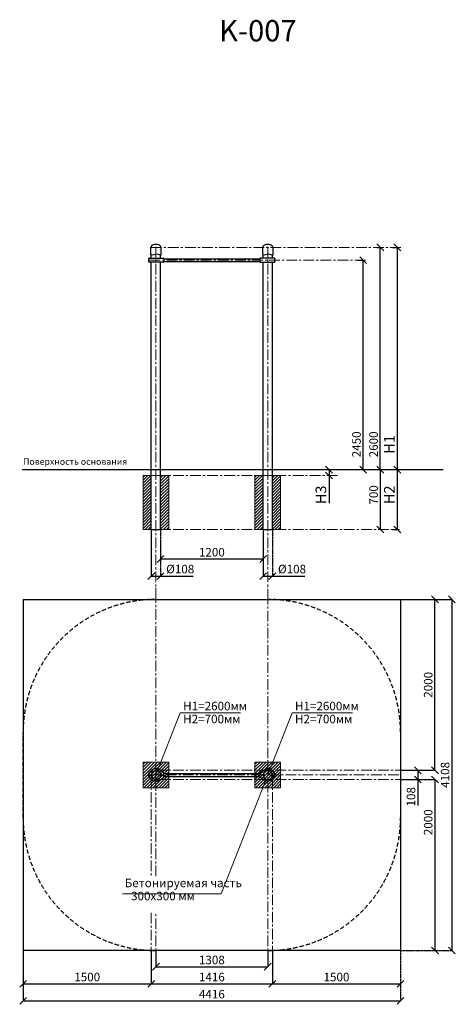
# Model space of a CAD drawing. Units: inches. Extents: x -554781 to 202487, y -104870 to 31975.
# Drawn here: x 197391 to 202487, y 20455 to 31975 of the extents above; entities that cross this region are included whole.
import ezdxf

# ---------------------------------------------------------------- set-up
doc = ezdxf.new("R2010")
doc.units = ezdxf.units.IN
doc.header["$MEASUREMENT"] = 0
for name, pattern in [('ACAD_ISO04W100', [30, 24, -3, 0, -3]), ('CENTER', [2, 1.25, -0.25, 0.25, -0.25]), ('DASHED', [0.75, 0.5, -0.25])]:
    doc.linetypes.add(name, pattern=pattern)
doc.layers.get('0').update_dxf_attribs({"lineweight": 5})
doc.layers.add('pamati', color=1, linetype='Continuous', lineweight=5)
doc.styles.add('Kenguru style', font='GOTHIC.TTF', dxfattribs={"height": 2.5})
doc.styles.get("Standard").update_dxf_attribs({"font": 'ARIALN.TTF'})
doc.styles.add('WROMLAT', font='arial.ttf', dxfattribs={"width": 0.8})
doc.dimstyles.new('Plāna_izmēri', dxfattribs={"dimscale": 500, "dimtxt": 0.0025, "dimasz": 0.007, "dimexe": 0.001, "dimexo": 0.001, "dimgap": 0.001, "dimtad": 1, "dimrnd": 0.05, "dimzin": 1, "dimtxsty": 'WROMLAT', "dimblk": 'OBLIQUE', "dimcen": 0.0017, "dimazin": 0, "dimtfac": 1, "dimtmove": 0, "dimatfit": 3, "dimfxl": 1.25, "dimfxlon": 1, "dimarcsym": 0})

# ---------------------------------------------------------------- blocks, each defined once
blk = doc.blocks.new('_Oblique')
at = {"color": 0, "linetype": 'ByBlock', "lineweight": -2}
blk.add_line((-0.5, -0.5), (0.5, 0.5), dxfattribs=at)
blk = doc.blocks.new('*D10')
at = {"layer": 'Defpoints', "color": 0, "transparency": 16777216}
for p in [(200239, 26011), (199039, 25860), (200239, 25665)]:
    blk.add_point(p, dxfattribs=at)
at = {"layer": 'pamati', "color": 0, "linetype": 'ACAD_ISO04W100', "lineweight": -2, "transparency": 16777216}
blk.add_line((200239, 26011), (200239, 25664), dxfattribs=at)
at = {"layer": 'pamati', "color": 0, "lineweight": -2, "transparency": 16777216}
for p, q in [((199039, 25860), (199039, 25664)), ((199039, 25665), (200239, 25665))]:
    blk.add_line(p, q, dxfattribs=at)
at = {"layer": 'pamati', "color": 0, "lineweight": -2, "transparency": 16777216, "xscale": 80, "yscale": 80, "zscale": 80, "rotation": 180}
blk.add_blockref('_Oblique', (199039, 25665), dxfattribs=at)
at = {"layer": 'pamati', "color": 0, "lineweight": -2, "transparency": 16777216, "xscale": 80, "yscale": 80, "zscale": 80}
blk.add_blockref('_Oblique', (200239, 25665), dxfattribs=at)
at = {"layer": 'pamati', "color": 0, "transparency": 16777216, "insert": (199639, 25731), "char_height": 100, "attachment_point": 5}
blk.add_mtext('1200', dxfattribs=at)
blk = doc.blocks.new('*D3')
at = {"layer": 'Defpoints', "color": 0, "transparency": 16777216}
for p in [(201348, 29161), (201410, 29161), (201410, 26711)]:
    blk.add_point(p, dxfattribs=at)
at = {"layer": 'pamati', "color": 0, "linetype": 'ACAD_ISO04W100', "lineweight": -2, "transparency": 16777216}
blk.add_line((201348, 29161), (201410, 29161), dxfattribs=at)
at = {"layer": 'pamati', "color": 0, "lineweight": -2, "transparency": 16777216}
for q in [(201410, 29161), (201409, 26711)]:
    blk.add_line((201410, 26711), q, dxfattribs=at)
at = {"layer": 'pamati', "color": 0, "lineweight": -2, "transparency": 16777216, "xscale": 80, "yscale": 80, "zscale": 80}
for p, rotation in [((201410, 29161), 90), ((201410, 26711), 270)]:
    blk.add_blockref('_Oblique', p, dxfattribs=dict(at, rotation=rotation))
at = {"layer": 'pamati', "color": 0, "transparency": 16777216, "insert": (201344, 27006), "char_height": 100, "attachment_point": 5, "rotation": 90}
blk.add_mtext('2450', dxfattribs=at)
blk = doc.blocks.new('*D4')
at = {"layer": 'Defpoints', "color": 0, "transparency": 16777216}
for p in [(201576, 29311), (201610, 29311), (201610, 26711)]:
    blk.add_point(p, dxfattribs=at)
at = {"layer": 'pamati', "color": 0, "linetype": 'ACAD_ISO04W100', "lineweight": -2, "transparency": 16777216}
blk.add_line((201576, 29311), (201610, 29311), dxfattribs=at)
at = {"layer": 'pamati', "color": 0, "lineweight": -2, "transparency": 16777216}
for q in [(201610, 29311), (201609, 26711)]:
    blk.add_line((201610, 26711), q, dxfattribs=at)
at = {"layer": 'pamati', "color": 0, "lineweight": -2, "transparency": 16777216, "xscale": 80, "yscale": 80, "zscale": 80}
for p, rotation in [((201610, 29311), 90), ((201610, 26711), 270)]:
    blk.add_blockref('_Oblique', p, dxfattribs=dict(at, rotation=rotation))
at = {"layer": 'pamati', "color": 0, "transparency": 16777216, "insert": (201544, 27006), "char_height": 100, "attachment_point": 5, "rotation": 90}
blk.add_mtext('2600', dxfattribs=at)
blk = doc.blocks.new('*D5')
at = {"layer": 'Defpoints', "color": 0, "transparency": 16777216}
for p in [(201753, 26711), (201753, 26011), (201809, 26011)]:
    blk.add_point(p, dxfattribs=at)
at = {"layer": 'pamati', "color": 0, "lineweight": -2, "transparency": 16777216}
for p, q in [((201754, 26711), (201810, 26711)), ((201809, 26711), (201809, 26011))]:
    blk.add_line(p, q, dxfattribs=at)
at = {"layer": 'pamati', "color": 0, "linetype": 'ACAD_ISO04W100', "lineweight": -2, "transparency": 16777216}
blk.add_line((201754, 26011), (201810, 26011), dxfattribs=at)
at = {"layer": 'pamati', "color": 0, "lineweight": -2, "transparency": 16777216, "xscale": 80, "yscale": 80, "zscale": 80}
for p, rotation in [((201809, 26711), 90), ((201809, 26011), 270)]:
    blk.add_blockref('_Oblique', p, dxfattribs=dict(at, rotation=rotation))
at = {"layer": 'pamati', "color": 0, "transparency": 16777216, "insert": (201732, 26415), "char_height": 125, "attachment_point": 5, "rotation": 90}
blk.add_mtext('H2', dxfattribs=at)
blk = doc.blocks.new('*D6')
at = {"layer": 'Defpoints', "color": 0, "transparency": 16777216}
for p in [(201754, 29311), (201754, 26711), (201809, 26711)]:
    blk.add_point(p, dxfattribs=at)
at = {"layer": 'pamati', "color": 0, "lineweight": -2, "transparency": 16777216}
for p, q in [((201754, 29311), (201810, 29311)), ((201809, 29311), (201809, 26711))]:
    blk.add_line(p, q, dxfattribs=at)
at = {"layer": 'pamati', "color": 0, "linetype": 'ACAD_ISO04W100', "lineweight": -2, "transparency": 16777216}
blk.add_line((201754, 26711), (201810, 26711), dxfattribs=at)
at = {"layer": 'pamati', "color": 0, "lineweight": -2, "transparency": 16777216, "xscale": 80, "yscale": 80, "zscale": 80}
for p, rotation in [((201809, 29311), 90), ((201809, 26711), 270)]:
    blk.add_blockref('_Oblique', p, dxfattribs=dict(at, rotation=rotation))
at = {"layer": 'pamati', "color": 0, "transparency": 16777216, "insert": (201732, 27006), "char_height": 125, "attachment_point": 5, "rotation": 90}
blk.add_mtext('H1', dxfattribs=at)
blk = doc.blocks.new('*D7')
at = {"layer": 'Defpoints', "color": 0, "transparency": 16777216}
for p in [(201610, 26711), (201610, 26011), (201610, 26011)]:
    blk.add_point(p, dxfattribs=at)
at = {"layer": 'pamati', "color": 0, "lineweight": -2, "transparency": 16777216}
for q in [(201609, 26711), (201610, 26011)]:
    blk.add_line((201610, 26711), q, dxfattribs=at)
at = {"layer": 'pamati', "color": 0, "linetype": 'ACAD_ISO04W100', "lineweight": -2, "transparency": 16777216}
blk.add_line((201610, 26011), (201609, 26011), dxfattribs=at)
at = {"layer": 'pamati', "color": 0, "lineweight": -2, "transparency": 16777216, "xscale": 80, "yscale": 80, "zscale": 80}
for p, rotation in [((201610, 26711), 90), ((201610, 26011), 270)]:
    blk.add_blockref('_Oblique', p, dxfattribs=dict(at, rotation=rotation))
at = {"layer": 'pamati', "color": 0, "transparency": 16777216, "insert": (201544, 26415), "char_height": 100, "attachment_point": 5, "rotation": 90}
blk.add_mtext('700', dxfattribs=at)
blk = doc.blocks.new('*D8')
at = {"layer": 'Defpoints', "color": 0, "transparency": 16777216}
for p in [(198931, 26011), (199039, 26011), (199039, 25465)]:
    blk.add_point(p, dxfattribs=at)
at = {"layer": 'pamati', "color": 0, "lineweight": -2, "transparency": 16777216}
for p, q in [((198931, 26011), (198931, 25465)), ((198931, 25465), (199039, 25465)), ((199039, 25465), (199419, 25465))]:
    blk.add_line(p, q, dxfattribs=at)
at = {"layer": 'pamati', "color": 0, "linetype": 'ACAD_ISO04W100', "lineweight": -2, "transparency": 16777216}
blk.add_line((199039, 26011), (199039, 25465), dxfattribs=at)
at = {"layer": 'pamati', "color": 0, "lineweight": -2, "transparency": 16777216, "xscale": 80, "yscale": 80, "zscale": 80, "rotation": 180}
blk.add_blockref('_Oblique', (198931, 25465), dxfattribs=at)
at = {"layer": 'pamati', "color": 0, "lineweight": -2, "transparency": 16777216, "xscale": 80, "yscale": 80, "zscale": 80}
blk.add_blockref('_Oblique', (199039, 25465), dxfattribs=at)
at = {"layer": 'pamati', "color": 0, "transparency": 16777216, "insert": (199269, 25534), "char_height": 100, "attachment_point": 5}
blk.add_mtext('%%C108', dxfattribs=at)
blk = doc.blocks.new('*D9')
at = {"layer": 'Defpoints', "color": 0, "transparency": 16777216}
for p in [(200239, 25982), (200347, 26011), (200347, 25465)]:
    blk.add_point(p, dxfattribs=at)
at = {"layer": 'pamati', "color": 0, "lineweight": -2, "transparency": 16777216}
for p, q in [((200239, 25982), (200239, 25465)), ((200239, 25465), (200347, 25465)), ((200347, 25465), (200727, 25465))]:
    blk.add_line(p, q, dxfattribs=at)
at = {"layer": 'pamati', "color": 0, "linetype": 'ACAD_ISO04W100', "lineweight": -2, "transparency": 16777216}
blk.add_line((200347, 26011), (200347, 25465), dxfattribs=at)
at = {"layer": 'pamati', "color": 0, "lineweight": -2, "transparency": 16777216, "xscale": 80, "yscale": 80, "zscale": 80, "rotation": 180}
blk.add_blockref('_Oblique', (200239, 25465), dxfattribs=at)
at = {"layer": 'pamati', "color": 0, "lineweight": -2, "transparency": 16777216, "xscale": 80, "yscale": 80, "zscale": 80}
blk.add_blockref('_Oblique', (200347, 25465), dxfattribs=at)
at = {"layer": 'pamati', "color": 0, "transparency": 16777216, "insert": (200577, 25534), "char_height": 100, "attachment_point": 5}
blk.add_mtext('%%C108', dxfattribs=at)
blk = doc.blocks.new('*D11')
at = {"layer": 'Defpoints', "color": 0, "transparency": 16777216}
for p in [(201010, 26711), (201010, 26641), (201012, 26641)]:
    blk.add_point(p, dxfattribs=at)
at = {"layer": 'pamati', "color": 0, "lineweight": -2, "transparency": 16777216}
for p, q in [((201010, 26711), (201009, 26711)), ((201010, 26711), (201010, 26641)), ((201010, 26641), (201010, 26318))]:
    blk.add_line(p, q, dxfattribs=at)
at = {"layer": 'pamati', "color": 0, "linetype": 'ACAD_ISO04W100', "lineweight": -2, "transparency": 16777216}
blk.add_line((201011, 26641), (201009, 26641), dxfattribs=at)
at = {"layer": 'pamati', "color": 0, "lineweight": -2, "transparency": 16777216, "xscale": 80, "yscale": 80, "zscale": 80}
for p, rotation in [((201010, 26711), 90), ((201010, 26641), 270)]:
    blk.add_blockref('_Oblique', p, dxfattribs=dict(at, rotation=rotation))
at = {"layer": 'pamati', "color": 0, "transparency": 16777216, "insert": (200931, 26415), "char_height": 125, "attachment_point": 5, "rotation": 90}
blk.add_mtext('H3', dxfattribs=at)
blk = doc.blocks.new('A$C6DDD495A')
at = {"color": 7, "lineweight": 30}
for p, q in [((0, 6), (0, 44)), ((4, 48), (30, 50)), ((30, 0), (4, 2)), ((30, 50), (138, 50)), ((138, 0), (30, 0)), ((138, 50), (174, 48)), ((174, 2), (138, 0)), ((178, 44), (178, 6))]:
    blk.add_line(p, q, dxfattribs=at)
for centre, start, end in [((4, 44), 94.7636, 180), ((4, 6), 180, 265.2364), ((174, 44), 0, 86.4237), ((174, 6), 273.5763, 0)]:
    blk.add_arc(centre, 4, start, end, dxfattribs=at)
blk = doc.blocks.new('*D19')
at = {"layer": 'Defpoints', "color": 0, "transparency": 16777216}
for p in [(201847, 23085), (201847, 21085), (202249, 21085)]:
    blk.add_point(p, dxfattribs=at)
at = {"layer": 'pamati', "color": 0, "lineweight": -2, "transparency": 16777216}
for p, q in [((201847, 23085), (202249, 23085)), ((202249, 23085), (202249, 21085))]:
    blk.add_line(p, q, dxfattribs=at)
at = {"layer": 'pamati', "color": 0, "linetype": 'ACAD_ISO04W100', "lineweight": -2, "transparency": 16777216}
blk.add_line((201847, 21085), (202249, 21085), dxfattribs=at)
at = {"layer": 'pamati', "color": 0, "lineweight": -2, "transparency": 16777216, "xscale": 80, "yscale": 80, "zscale": 80}
for p, rotation in [((202249, 23085), 90), ((202249, 21085), 270)]:
    blk.add_blockref('_Oblique', p, dxfattribs=dict(at, rotation=rotation))
at = {"layer": 'pamati', "color": 0, "transparency": 16777216, "insert": (202183, 22585), "char_height": 100, "attachment_point": 5, "rotation": 90}
blk.add_mtext('2000', dxfattribs=at)
blk = doc.blocks.new('*D20')
at = {"layer": 'Defpoints', "color": 0, "transparency": 16777216}
for p in [(201847, 25193), (202249, 25193), (201847, 23193)]:
    blk.add_point(p, dxfattribs=at)
at = {"layer": 'pamati', "color": 0, "linetype": 'ACAD_ISO04W100', "lineweight": -2, "transparency": 16777216}
blk.add_line((201847, 25193), (202250, 25193), dxfattribs=at)
at = {"layer": 'pamati', "color": 0, "lineweight": -2, "transparency": 16777216}
for p, q in [((202249, 23193), (202249, 25193)), ((201847, 23193), (202250, 23193))]:
    blk.add_line(p, q, dxfattribs=at)
at = {"layer": 'pamati', "color": 0, "lineweight": -2, "transparency": 16777216, "xscale": 80, "yscale": 80, "zscale": 80}
for p, rotation in [((202249, 25193), 90), ((202249, 23193), 270)]:
    blk.add_blockref('_Oblique', p, dxfattribs=dict(at, rotation=rotation))
at = {"layer": 'pamati', "color": 0, "transparency": 16777216, "insert": (202183, 24193), "char_height": 100, "attachment_point": 5, "rotation": 90}
blk.add_mtext('2000', dxfattribs=at)
blk = doc.blocks.new('*D21')
at = {"layer": 'Defpoints', "color": 0, "transparency": 16777216}
for p in [(201847, 25193), (201847, 21085), (202447, 21085)]:
    blk.add_point(p, dxfattribs=at)
at = {"layer": 'pamati', "color": 0, "lineweight": -2, "transparency": 16777216}
for p, q in [((201847, 25193), (202448, 25193)), ((202447, 25193), (202447, 21085))]:
    blk.add_line(p, q, dxfattribs=at)
at = {"layer": 'pamati', "color": 0, "linetype": 'ACAD_ISO04W100', "lineweight": -2, "transparency": 16777216}
blk.add_line((201847, 21085), (202448, 21085), dxfattribs=at)
at = {"layer": 'pamati', "color": 0, "lineweight": -2, "transparency": 16777216, "xscale": 80, "yscale": 80, "zscale": 80}
for p, rotation in [((202447, 25193), 90), ((202447, 21085), 270)]:
    blk.add_blockref('_Oblique', p, dxfattribs=dict(at, rotation=rotation))
at = {"layer": 'pamati', "color": 0, "transparency": 16777216, "insert": (202381, 23139), "char_height": 100, "attachment_point": 5, "rotation": 90}
blk.add_mtext('4108', dxfattribs=at)
blk = doc.blocks.new('*D22')
at = {"layer": 'Defpoints', "color": 0, "transparency": 16777216}
for p in [(201847, 23193), (201847, 23085), (202048, 23085)]:
    blk.add_point(p, dxfattribs=at)
at = {"layer": 'pamati', "color": 0, "lineweight": -2, "transparency": 16777216}
for p, q in [((201847, 23193), (202049, 23193)), ((202048, 23193), (202048, 23085)), ((202048, 23085), (202048, 22781))]:
    blk.add_line(p, q, dxfattribs=at)
at = {"layer": 'pamati', "color": 0, "linetype": 'ACAD_ISO04W100', "lineweight": -2, "transparency": 16777216}
blk.add_line((201848, 23085), (202049, 23085), dxfattribs=at)
at = {"layer": 'pamati', "color": 0, "lineweight": -2, "transparency": 16777216, "xscale": 80, "yscale": 80, "zscale": 80}
for p, rotation in [((202048, 23193), 90), ((202048, 23085), 270)]:
    blk.add_blockref('_Oblique', p, dxfattribs=dict(at, rotation=rotation))
at = {"layer": 'pamati', "color": 0, "transparency": 16777216, "insert": (201982, 22883), "char_height": 100, "attachment_point": 5, "rotation": 90}
blk.add_mtext('108', dxfattribs=at)
blk = doc.blocks.new('*D23')
at = {"layer": 'Defpoints', "color": 0, "transparency": 16777216}
for p in [(197431, 21085), (198931, 20727), (198931, 20695)]:
    blk.add_point(p, dxfattribs=at)
at = {"layer": 'pamati', "color": 0, "lineweight": -2, "transparency": 16777216}
for p, q in [((197431, 21084), (197431, 20695)), ((197431, 20695), (198931, 20695))]:
    blk.add_line(p, q, dxfattribs=at)
at = {"layer": 'pamati', "color": 0, "linetype": 'ACAD_ISO04W100', "lineweight": -2, "transparency": 16777216}
blk.add_line((198931, 20727), (198931, 20695), dxfattribs=at)
at = {"layer": 'pamati', "color": 0, "lineweight": -2, "transparency": 16777216, "xscale": 80, "yscale": 80, "zscale": 80, "rotation": 180}
blk.add_blockref('_Oblique', (197431, 20695), dxfattribs=at)
at = {"layer": 'pamati', "color": 0, "lineweight": -2, "transparency": 16777216, "xscale": 80, "yscale": 80, "zscale": 80}
blk.add_blockref('_Oblique', (198931, 20695), dxfattribs=at)
at = {"layer": 'pamati', "color": 0, "transparency": 16777216, "insert": (198181, 20761), "char_height": 100, "attachment_point": 5}
blk.add_mtext('1500', dxfattribs=at)
blk = doc.blocks.new('*D24')
at = {"layer": 'Defpoints', "color": 0, "transparency": 16777216}
for p in [(198985, 21085), (200293, 21085), (200293, 20895)]:
    blk.add_point(p, dxfattribs=at)
at = {"layer": 'pamati', "color": 0, "lineweight": -2, "transparency": 16777216}
for p, q in [((198985, 21084), (198985, 20895)), ((198985, 20895), (200293, 20895))]:
    blk.add_line(p, q, dxfattribs=at)
at = {"layer": 'pamati', "color": 0, "linetype": 'ACAD_ISO04W100', "lineweight": -2, "transparency": 16777216}
blk.add_line((200293, 21084), (200293, 20895), dxfattribs=at)
at = {"layer": 'pamati', "color": 0, "lineweight": -2, "transparency": 16777216, "xscale": 80, "yscale": 80, "zscale": 80, "rotation": 180}
blk.add_blockref('_Oblique', (198985, 20895), dxfattribs=at)
at = {"layer": 'pamati', "color": 0, "lineweight": -2, "transparency": 16777216, "xscale": 80, "yscale": 80, "zscale": 80}
blk.add_blockref('_Oblique', (200293, 20895), dxfattribs=at)
at = {"layer": 'pamati', "color": 0, "transparency": 16777216, "insert": (199639, 20961), "char_height": 100, "attachment_point": 5}
blk.add_mtext('1308', dxfattribs=at)
blk = doc.blocks.new('*D25')
at = {"layer": 'Defpoints', "color": 0, "transparency": 16777216}
for p in [(200347, 21085), (201847, 21085), (201847, 20695)]:
    blk.add_point(p, dxfattribs=at)
at = {"layer": 'pamati', "color": 0, "lineweight": -2, "transparency": 16777216}
for p, q in [((200347, 21084), (200347, 20695)), ((200347, 20695), (201847, 20695))]:
    blk.add_line(p, q, dxfattribs=at)
at = {"layer": 'pamati', "color": 0, "linetype": 'ACAD_ISO04W100', "lineweight": -2, "transparency": 16777216}
blk.add_line((201847, 21084), (201847, 20695), dxfattribs=at)
at = {"layer": 'pamati', "color": 0, "lineweight": -2, "transparency": 16777216, "xscale": 80, "yscale": 80, "zscale": 80, "rotation": 180}
blk.add_blockref('_Oblique', (200347, 20695), dxfattribs=at)
at = {"layer": 'pamati', "color": 0, "lineweight": -2, "transparency": 16777216, "xscale": 80, "yscale": 80, "zscale": 80}
blk.add_blockref('_Oblique', (201847, 20695), dxfattribs=at)
at = {"layer": 'pamati', "color": 0, "transparency": 16777216, "insert": (201097, 20761), "char_height": 100, "attachment_point": 5}
blk.add_mtext('1500', dxfattribs=at)
blk = doc.blocks.new('*D26')
at = {"layer": 'Defpoints', "color": 0, "transparency": 16777216}
for p in [(198931, 21085), (200347, 21085), (200347, 20695)]:
    blk.add_point(p, dxfattribs=at)
at = {"layer": 'pamati', "color": 0, "lineweight": -2, "transparency": 16777216}
for p, q in [((198931, 21084), (198931, 20695)), ((198931, 20695), (200347, 20695))]:
    blk.add_line(p, q, dxfattribs=at)
at = {"layer": 'pamati', "color": 0, "linetype": 'ACAD_ISO04W100', "lineweight": -2, "transparency": 16777216}
blk.add_line((200347, 21084), (200347, 20695), dxfattribs=at)
at = {"layer": 'pamati', "color": 0, "lineweight": -2, "transparency": 16777216, "xscale": 80, "yscale": 80, "zscale": 80, "rotation": 180}
blk.add_blockref('_Oblique', (198931, 20695), dxfattribs=at)
at = {"layer": 'pamati', "color": 0, "lineweight": -2, "transparency": 16777216, "xscale": 80, "yscale": 80, "zscale": 80}
blk.add_blockref('_Oblique', (200347, 20695), dxfattribs=at)
at = {"layer": 'pamati', "color": 0, "transparency": 16777216, "insert": (199639, 20761), "char_height": 100, "attachment_point": 5}
blk.add_mtext('1416', dxfattribs=at)
blk = doc.blocks.new('*D27')
at = {"layer": 'Defpoints', "color": 0, "transparency": 16777216}
for p in [(197431, 21085), (201847, 21085), (201847, 20495)]:
    blk.add_point(p, dxfattribs=at)
at = {"layer": 'pamati', "color": 0, "lineweight": -2, "transparency": 16777216}
for p, q in [((197431, 21084), (197431, 20495)), ((197431, 20495), (201847, 20495))]:
    blk.add_line(p, q, dxfattribs=at)
at = {"layer": 'pamati', "color": 0, "linetype": 'ACAD_ISO04W100', "lineweight": -2, "transparency": 16777216}
blk.add_line((201847, 21084), (201847, 20495), dxfattribs=at)
at = {"layer": 'pamati', "color": 0, "lineweight": -2, "transparency": 16777216, "xscale": 80, "yscale": 80, "zscale": 80, "rotation": 180}
blk.add_blockref('_Oblique', (197431, 20495), dxfattribs=at)
at = {"layer": 'pamati', "color": 0, "lineweight": -2, "transparency": 16777216, "xscale": 80, "yscale": 80, "zscale": 80}
blk.add_blockref('_Oblique', (201847, 20495), dxfattribs=at)
at = {"layer": 'pamati', "color": 0, "transparency": 16777216, "insert": (199639, 20561), "char_height": 100, "attachment_point": 5}
blk.add_mtext('4416', dxfattribs=at)
blk = doc.blocks.new('A$C7DE92CB2')
at = {"lineweight": 30}
for points in [[(135, 126), (100, 176, 0.246363), (96, 178), (52, 178, 0.246363), (48, 176), (13, 126)], [(122, 27), (90, 1, -0.176264), (87, 0), (61, 0, -0.176264), (58, 1), (26, 27)]]:
    blk.add_lwpolyline(points, format="xyb", dxfattribs=at)
blk.add_circle((74, 84), 54, dxfattribs=at)
for start, end in [(145.3598, 230.0141), (309.9859, 34.6402)]:
    blk.add_arc((74, 84), 74, start, end, dxfattribs=at)

msp = doc.modelspace()

# ---------------------------------------------------------------- hatches: boundary and pattern name
at = {"layer": 'pamati', "lineweight": 0}
h = msp.add_hatch(dxfattribs=at)
h.set_pattern_fill('ANSI31', scale=200, style=0)
h.set_pattern_definition([(45, (-215458.788, -2e-10), (-17.6776695, 17.6776695), [])])
h.paths.add_polyline_path([(198930.9, 26641.2), (198834.9, 26641.2), (198834.9, 26111.2), (198930.9, 26111.2), (198930.9, 26211.2)])
h.paths.add_polyline_path([(198930.9, 26111.2), (198834.9, 26111.2), (198834.9, 26011.2), (198930.9, 26011.2)])
h.paths.add_polyline_path([(199134.9, 26111.2), (199038.9, 26111.2), (199038.9, 26011.2), (199134.9, 26011.2)])
h.paths.add_polyline_path([(199134.9, 26641.2), (199038.9, 26641.2), (199038.9, 26111.2), (199134.9, 26111.2)])
h = msp.add_hatch(dxfattribs=at)
h.set_pattern_fill('ANSI31', scale=200, style=0)
h.set_pattern_definition([(45, (-214150.788, -2e-10), (-17.6776695, 17.6776695), [])])
h.paths.add_polyline_path([(200238.9, 26641.2), (200142.9, 26641.2), (200142.9, 26111.2), (200238.9, 26111.2), (200238.9, 26211.2)])
h.paths.add_polyline_path([(200238.9, 26111.2), (200142.9, 26111.2), (200142.9, 26011.2), (200238.9, 26011.2)])
h.paths.add_polyline_path([(200442.9, 26111.2), (200346.9, 26111.2), (200346.9, 26011.2), (200442.9, 26011.2)])
h.paths.add_polyline_path([(200442.9, 26641.2), (200346.9, 26641.2), (200346.9, 26111.2), (200442.9, 26111.2)])
h = msp.add_hatch(dxfattribs=at)
h.set_pattern_fill('ANSI31', scale=200, style=0)
h.set_pattern_definition([(45, (-212904.012, -486.193), (-17.6776695, 17.6776695), [])])
h.paths.add_polyline_path([(199134.9, 23288.5), (198834.9, 23288.5), (198834.9, 22988.5), (199134.9, 22988.5)])
h = msp.add_hatch(dxfattribs=at)
h.set_pattern_fill('ANSI31', scale=200, style=0)
h.set_pattern_definition([(45, (-211596.012, -486.193), (-17.6776695, 17.6776695), [])])
h.paths.add_polyline_path([(200442.9, 23288.5), (200142.9, 23288.5), (200142.9, 22988.5), (200442.9, 22988.5)])

# ---------------------------------------------------------------- linework, layer by layer
at = {"linetype": 'CENTER', "lineweight": 0, "ltscale": 100}
for p, q in [((198925.9, 29311.2), (201869.6, 29311.2)), ((198984.9, 25192.5), (198984.9, 29351.2)), ((200292.9, 25192.5), (200292.9, 29351.2)), ((198910.9, 29161.2), (201439.1, 29161.2)), ((198984.9, 21952.3), (198984.9, 25342.5)), ((200292.9, 20934.5), (200292.9, 25342.5)), ((198930.9, 23138.5), (198930.9, 21952.3)), ((200346.9, 23138.5), (200346.9, 20934.5)), ((198930.9, 21526.1), (198930.9, 20934.5)), ((198984.9, 20934.5), (198984.9, 21526.1))]:
    msp.add_line(p, q, dxfattribs=at)
at = {"lineweight": 30}
for p, q in [((198930.9, 29186.2), (198930.9, 29224)), ((198930.9, 29186.2), (198930.9, 29189)), ((199038.9, 29186.2), (199038.9, 29221.2)), ((199038.9, 29186.2), (199038.9, 29186.2)), ((199078.9, 29178.2), (200198.9, 29178.2)), ((200238.9, 29186.2), (200238.9, 29224)), ((200238.9, 29186.2), (200238.9, 29189)), ((200346.9, 29186.2), (200346.9, 29221.2)), ((200346.9, 29186.2), (200346.9, 29186.2)), ((198930.9, 26011.2), (198930.9, 29136.2)), ((199038.9, 26011.2), (199038.9, 29136.2)), ((199078.9, 29144.2), (200198.9, 29144.2)), ((200238.9, 26011.2), (200238.9, 29136.2)), ((200346.9, 26011.2), (200346.9, 29136.2)), ((198930.9, 26011.2), (199038.9, 26011.2)), ((200238.9, 26011.2), (200346.9, 26011.2)), ((199078.9, 23155.5), (200198.9, 23155.5)), ((199078.9, 23121.5), (200198.9, 23121.5))]:
    msp.add_line(p, q, dxfattribs=at)
at = {"color": 7, "lineweight": 30}
for p, q in [((197430.9, 25192.5), (197430.9, 21084.5)), ((197430.9, 25192.5), (201846.9, 25192.5)), ((201846.9, 25192.5), (201846.9, 21084.5)), ((201846.9, 21084.5), (197430.9, 21084.5)), ((197430.9, 21084.5), (197430.9, 21084.5))]:
    msp.add_line(p, q, dxfattribs=at)
at = {"color": 1}
for p, q in [((199269.1, 23864.8), (198984.9, 23138.5)), ((199269.1, 23864.8), (199975.8, 23864.8)), ((200577.1, 23864.8), (200292.9, 23138.5)), ((200577.1, 23864.8), (201283.8, 23864.8))]:
    msp.add_line(p, q, dxfattribs=at)
at = {"color": 7}
for p, q in [((199748.5, 21745.8), (200262, 23057.9)), ((198593.9, 21745.8), (199748.5, 21745.8))]:
    msp.add_line(p, q, dxfattribs=at)
at = {"color": 7, "lineweight": 30}
for points in [[(199043.9, 29311.2), (199043.9, 29221.3, -0.0975787), (199024.7, 29223.6), (199009.2, 29228.7, 0.1579284), (198978.4, 29228.7), (198962.9, 29223.6, -0.1579284), (198932.1, 29223.6), (198925.9, 29225.6), (198925.9, 29311.2)], [(200351.9, 29311.2), (200351.9, 29221.3, -0.0975787), (200332.7, 29223.6), (200317.2, 29228.7, 0.1579284), (200286.4, 29228.7), (200270.9, 29223.6, -0.1579284), (200240.1, 29223.6), (200233.9, 29225.6), (200233.9, 29311.2)]]:
    msp.add_lwpolyline(points, format="xyb", dxfattribs=at)
at = {"linetype": 'CENTER', "lineweight": 0, "ltscale": 100}
for points in [[(198984.9, 26641.7), (201114.4, 26641.7)], [(198984.9, 26011.2), (201834.8, 26011.2)], [(198984.9, 23192.5), (201846.9, 23192.5)], [(198900.9, 23138.5), (201846.9, 23138.5)], [(198984.9, 23084.5), (201846.9, 23084.5)]]:
    msp.add_lwpolyline(points, dxfattribs=at)
at = {"color": 102, "linetype": 'DASHED', "lineweight": 30, "ltscale": 100}
msp.add_lwpolyline([(197430.9, 23638.5, -0.4142136), (198984.9, 25192.5), (200292.9, 25192.5), (200292.9, 25192.5, -0.4142136), (201846.9, 23638.5), (201846.9, 22638.5, -0.4142136), (200292.9, 21084.5), (200292.9, 21084.5), (198984.9, 21084.5, -0.4142136), (197430.9, 22638.5)], format="xyb", close=True, dxfattribs=at)
at = {"color": 7, "lineweight": 30}
for centre in [(198984.9, 29311.2), (200292.9, 29311.2)]:
    msp.add_ellipse(centre, major_axis=(59, 0), ratio=0.5932203, start_param=0, end_param=3.1415927, dxfattribs=at)
at = {"layer": 'pamati', "color": 1, "lineweight": 30}
msp.add_line((197421.1, 26711.2), (202346.9, 26711.2), dxfattribs=at)
at = {"layer": 'pamati', "color": 7, "lineweight": 0}
for points in [[(198834.9, 26011.2), (199134.9, 26011.2), (199134.9, 26641.2), (198834.9, 26641.2)], [(200142.9, 26011.2), (200442.9, 26011.2), (200442.9, 26641.2), (200142.9, 26641.2)], [(198834.9, 22988.5), (199134.9, 22988.5), (199134.9, 23288.5), (198834.9, 23288.5)], [(200142.9, 22988.5), (200442.9, 22988.5), (200442.9, 23288.5), (200142.9, 23288.5)]]:
    msp.add_lwpolyline(points, close=True, dxfattribs=at)

# ---------------------------------------------------------------- block references
at = {"color": 1, "rotation": 270}
msp.add_blockref('A$C7DE92CB2', (198900.9, 23212.5), dxfattribs=at)
at = {"color": 1, "xscale": -1, "rotation": 90}
msp.add_blockref('A$C7DE92CB2', (200376.9, 23212.5), dxfattribs=at)
at = {"layer": 'pamati', "color": 1}
msp.add_blockref('A$C6DDD495A', (198900.9, 29136.2), dxfattribs=at)
at = {"layer": 'pamati', "color": 1, "xscale": -1}
msp.add_blockref('A$C6DDD495A', (200376.9, 29136.2), dxfattribs=at)

# ---------------------------------------------------------------- texts
at = {"insert": (199724.1, 31970.1), "char_height": 250, "width": 1767.095, "attachment_point": 1}
msp.add_mtext('K-007', dxfattribs=at)
at = {"color": 1, "insert": (197430.9, 26842), "char_height": 75, "width": 1991.325, "attachment_point": 1, "style": 'Kenguru style'}
msp.add_mtext('Поверхность основания{\\H1.25x; }\\P     {\\H1.41667x; }', dxfattribs=at)
at = {"color": 1, "char_height": 100, "width": 3534.19, "attachment_point": 1}
for s, insert in [('H1=2600мм          ', (199303.7, 23994.6)), ('H1=2600мм          ', (200611.7, 23994.6)), ('H2=700мм          ', (199303.7, 23842.9)), ('H2=700мм          ', (200611.7, 23842.9))]:
    msp.add_mtext(s, dxfattribs=dict(at, insert=insert))
at = {"color": 7, "char_height": 100, "width": 3534.19, "attachment_point": 1}
for s, insert in [('{\\C256;Бетонируемая часть\\fArial Narrow|b0|i0|c186|p34;\\H1.41667x; \\H0.70588x;\\P\\H1.69445x; \\H0.59016x;\\P\\H1.60186x; \\H0.62428x;\\P}        {\\H1.46605x; }', (198619.5, 21924.9)), ('{\\C256;300x300 мм\\fArial Narrow|b0|i0|c186|p34;\\H1.42076x; \\H0.70385x;\\P}        {\\H1.52642x; }', (198694.2, 21771.8))]:
    msp.add_mtext(s, dxfattribs=dict(at, insert=insert))

# ---------------------------------------------------------------- dimensions: what is measured, and where the dimension line sits
at = {"layer": 'pamati', "color": 7}
for base, p1, p2, angle, override, picture, middle in [((201610, 29311.2), (201610, 26711.2), (201575.7, 29311.2), 90, {"dimtxt": 0.2, "dimasz": 0.16, "dimgap": 0.03, "dimdec": 0, "dimtxsty": 'Standard'}, '*D4', (201610, 27005.8)), ((201410, 29161.2), (201410.5, 26711.2), (201347.8, 29161.2), 90, {"dimtxt": 0.2, "dimasz": 0.16, "dimgap": 0.03, "dimdec": 0, "dimtxsty": 'Standard'}, '*D3', (201410, 27005.8)), ((201610, 26011.2), (201610, 26711.2), (201610, 26011.2), 270, {"dimtxt": 0.2, "dimasz": 0.16, "dimgap": 0.03, "dimdec": 0, "dimtxsty": 'Standard'}, '*D7', (201610, 26415.2)), ((202048.3, 23084.5), (201846.9, 23192.5), (201847.4, 23084.5), 90, {"dimtxt": 0.2, "dimasz": 0.16, "dimgap": 0.03, "dimdec": 0, "dimtxsty": 'Standard', "dimtmove": 0}, '*D22', (202048.3, 22883.2)), ((202248.8, 21084.5), (201846.9, 23084.5), (201846.9, 21084.5), 90, {"dimtxt": 0.2, "dimasz": 0.16, "dimgap": 0.03, "dimdec": 0, "dimtxsty": 'Standard'}, '*D19', (202248.8, 22584.5))]:
    dim = msp.add_linear_dim(base=base, p1=p1, p2=p2, angle=angle, dimstyle='Plāna_izmēri', override=override, dxfattribs=at)
    dim.commit()
    dim.dimension.update_dxf_attribs({"geometry": picture, "text_midpoint": middle, "dimtype": 160})
at = {"layer": 'pamati', "color": 1}
for base, p1, p2, text, picture, middle in [((201809.5, 26711.2), (201754, 29311.2), (201754, 26711.2), 'H1', '*D6', (201809.5, 27005.8)), ((201009.8, 26641.2), (201009.8, 26711.2), (201011.6, 26641.2), 'H3', '*D11', (201009.8, 26415.2)), ((201809.5, 26011.2), (201753.5, 26711.2), (201753.5, 26011.2), 'H2', '*D5', (201809.5, 26415.2))]:
    dim = msp.add_linear_dim(base=base, p1=p1, p2=p2, angle=270, text=text, dimstyle='Plāna_izmēri', override={"dimtxt": 0.25, "dimasz": 0.16, "dimgap": 0.03, "dimdec": 0, "dimtxsty": 'Standard'}, dxfattribs=at)
    dim.commit()
    dim.dimension.update_dxf_attribs({"geometry": picture, "text_midpoint": middle, "dimtype": 160})
at = {"layer": 'pamati', "color": 7}
for base, p1, p2, picture, middle in [((199038.9, 25465.1), (198930.9, 26011.2), (199038.9, 26011.2), '*D8', (199269, 25465.1)), ((200346.9, 25465.1), (200238.9, 25982), (200346.9, 26011.2), '*D9', (200577, 25465.1))]:
    dim = msp.add_linear_dim(base=base, p1=p1, p2=p2, text='%%C<>', dimstyle='Plāna_izmēri', override={"dimtxt": 0.2, "dimasz": 0.16, "dimgap": 0.03, "dimdec": 0, "dimtxsty": 'Standard'}, dxfattribs=at)
    dim.commit()
    dim.dimension.update_dxf_attribs({"geometry": picture, "text_midpoint": middle, "dimtype": 160})
for base, p1, p2, override, picture, middle in [((200238.9, 25664.6), (199038.9, 25860.1), (200238.9, 26011.2), {"dimtxt": 0.2, "dimasz": 0.16, "dimgap": 0.03, "dimdec": 0, "dimtxsty": 'Standard'}, '*D10', (199638.9, 25730.6)), ((198930.9, 20695), (197430.9, 21084.5), (198930.9, 20727.1), {"dimtxt": 0.2, "dimasz": 0.16, "dimgap": 0.03, "dimdec": 0, "dimtxsty": 'Standard'}, '*D23', (198180.9, 20761.1)), ((201846.9, 20495), (197430.9, 21084.5), (201846.9, 21084.5), {"dimtxt": 0.2, "dimasz": 0.16, "dimgap": 0.03, "dimdec": 0, "dimtxsty": 'Standard', "dimtmove": 0}, '*D27', (199638.9, 20561.1)), ((201846.9, 20695), (200346.9, 21084.5), (201846.9, 21084.5), {"dimtxt": 0.2, "dimasz": 0.16, "dimgap": 0.03, "dimdec": 0, "dimtxsty": 'Standard'}, '*D25', (201096.9, 20761.1))]:
    dim = msp.add_linear_dim(base=base, p1=p1, p2=p2, dimstyle='Plāna_izmēri', override=override, dxfattribs=at)
    dim.commit()
    dim.dimension.update_dxf_attribs({"geometry": picture, "text_midpoint": middle})
for base, p1, p2, picture, middle in [((202249.3, 25192.5), (201846.9, 23192.5), (201846.9, 25192.5), '*D20', (202183.3, 24192.5)), ((202447.3, 21084.5), (201846.9, 25192.5), (201846.9, 21084.5), '*D21', (202381.3, 23138.5))]:
    dim = msp.add_linear_dim(base=base, p1=p1, p2=p2, angle=90, dimstyle='Plāna_izmēri', override={"dimtxt": 0.2, "dimasz": 0.16, "dimgap": 0.03, "dimdec": 0, "dimtxsty": 'Standard'}, dxfattribs=at)
    dim.commit()
    dim.dimension.update_dxf_attribs({"geometry": picture, "text_midpoint": middle})
for base, p1, p2, picture, middle in [((200346.9, 20695), (198930.9, 21084.5), (200346.9, 21084.5), '*D26', (199638.9, 20695)), ((200292.9, 20895), (198984.9, 21084.5), (200292.9, 21084.5), '*D24', (199638.9, 20895))]:
    dim = msp.add_linear_dim(base=base, p1=p1, p2=p2, dimstyle='Plāna_izmēri', override={"dimtxt": 0.2, "dimasz": 0.16, "dimgap": 0.03, "dimdec": 0, "dimtxsty": 'Standard', "dimtmove": 0}, dxfattribs=at)
    dim.commit()
    dim.dimension.update_dxf_attribs({"geometry": picture, "text_midpoint": middle, "dimtype": 160})

doc.saveas('drawing.dxf')
